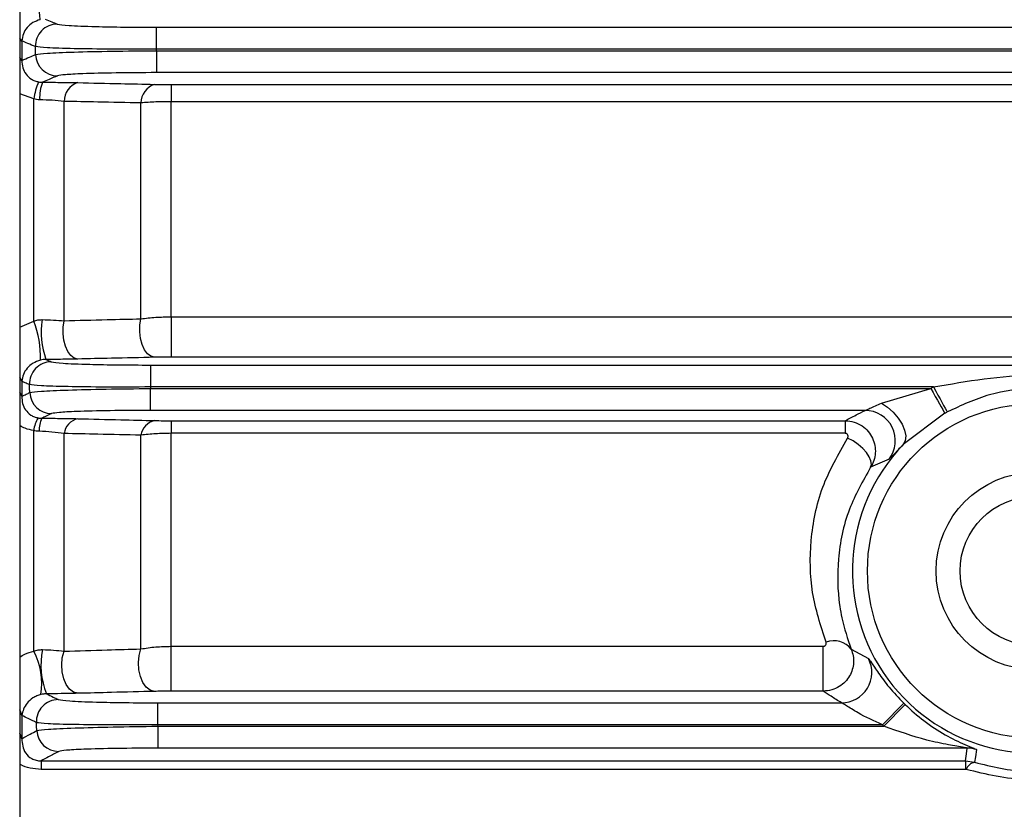
# Model space of a CAD drawing. Units: millimetres. Extents: x 20 to 422, y 10 to 287.
# Drawn here: x 237 to 238, y 236 to 237 of the extents above; entities that cross this region are included whole.
import ezdxf

# ---------------------------------------------------------------- set-up
doc = ezdxf.new("R2010")
doc.units = ezdxf.units.MM

msp = doc.modelspace()

# ---------------------------------------------------------------- linework, layer by layer
at = {"color": 7, "linetype": 'Continuous', "lineweight": 25}
for p, q in [((237.0015, 240.203601), (237.0015, 234.923601)), ((237.151799, 236.845224), (241.117869, 236.845224)), ((237.151799, 236.845224), (237.151799, 236.821107)), ((237.003896, 236.830115), (237.003896, 236.808777)), ((241.117869, 236.821107), (237.151799, 236.821107)), ((237.151844, 236.819433), (241.117824, 236.819433)), ((237.151844, 236.819433), (237.151844, 236.795313)), ((241.117824, 236.795313), (237.151844, 236.795313)), ((237.168167, 236.782234), (241.1015, 236.782234)), ((237.168167, 236.782234), (237.168167, 236.763333)), ((237.01697, 236.521984), (237.01697, 236.766361)), ((237.050304, 236.522307), (237.050304, 236.763638)), ((241.1015, 236.763333), (237.168167, 236.763333)), ((237.168167, 236.526594), (237.168167, 236.763333)), ((237.134834, 236.524453), (237.134834, 236.762012)), ((237.168167, 236.526594), (241.1015, 236.526594)), ((237.168167, 236.526594), (237.168167, 236.482253)), ((241.1015, 236.482253), (237.168167, 236.482253)), ((237.145363, 236.473557), (237.145363, 236.44944)), ((237.145363, 236.473557), (241.124304, 236.473557)), ((237.003896, 236.45564), (237.003896, 236.43916)), ((237.145363, 236.44944), (237.145433, 236.447766)), ((238.006933, 236.44944), (237.145363, 236.44944)), ((237.145433, 236.423646), (237.145433, 236.447766)), ((237.145433, 236.447766), (238.003938, 236.447766)), ((237.949677, 236.431541), (238.003938, 236.447766)), ((237.931623, 236.423646), (237.145433, 236.423646)), ((238.019476, 236.42045), (237.973677, 236.38603)), ((237.168167, 236.41227), (237.909805, 236.41227)), ((237.168167, 236.41227), (237.168167, 236.398421)), ((237.909805, 236.41227), (237.909805, 236.398421)), ((237.01697, 236.15879), (237.01697, 236.401444)), ((237.050304, 236.15872), (237.050304, 236.398163)), ((237.134834, 236.16121), (237.134834, 236.396434)), ((237.909805, 236.398421), (237.168167, 236.398421)), ((237.168167, 236.164059), (237.168167, 236.398421)), ((237.958035, 236.37003), (237.937748, 236.361034)), ((237.168167, 236.164059), (237.885546, 236.164059)), ((237.168167, 236.114699), (237.168167, 236.164059)), ((237.885546, 236.114699), (237.885546, 236.164059)), ((237.916393, 236.16094), (237.935275, 236.150714)), ((237.885546, 236.114699), (237.168167, 236.114699)), ((237.153228, 236.10189), (237.153228, 236.077772)), ((237.153228, 236.10189), (237.905793, 236.10189)), ((237.950702, 236.077772), (237.974139, 236.101446)), ((237.95241, 236.076098), (237.975608, 236.100006)), ((237.003896, 236.087948), (237.003896, 236.062372)), ((237.153228, 236.077772), (237.153317, 236.076098)), ((237.950702, 236.077772), (237.153228, 236.077772)), ((237.153317, 236.076098), (237.153317, 236.051979)), ((237.153317, 236.076098), (237.95241, 236.076098)), ((238.044141, 236.051979), (237.153317, 236.051979)), ((237.025006, 236.038023), (238.041966, 236.038023)), ((237.025006, 236.038023), (237.025006, 236.02866)), ((238.041966, 236.038023), (238.051962, 236.036483)), ((238.041966, 236.038023), (238.041966, 236.02866)), ((238.041966, 236.02866), (237.025006, 236.02866))]:
    msp.add_line(p, q, dxfattribs=at)
at = {"color": 8, "linetype": 'Continuous', "lineweight": 25}
for p, q in [((237.01697, 236.766361), (237.0015, 236.772159)), ((237.0015, 236.515254), (237.01697, 236.521984))]:
    msp.add_line(p, q, dxfattribs=at)
at = {"color": 8, "linetype": 'Continuous', "lineweight": 25, "flags": 128}
for points in [[(237.003896, 236.830115), (237.002902, 236.831888), (237.0015, 236.833164)], [(237.003896, 236.808777), (237.002902, 236.810602), (237.0015, 236.811915)], [(237.003896, 236.45564), (237.002902, 236.458318), (237.0015, 236.460245)], [(237.003896, 236.43916), (237.002902, 236.441878), (237.0015, 236.443834)], [(237.003896, 236.087948), (237.002902, 236.091515), (237.0015, 236.094082)], [(237.003896, 236.062372), (237.002902, 236.066001), (237.0015, 236.068612)]]:
    msp.add_lwpolyline(points, dxfattribs=at)
at = {"color": 7, "linetype": 'Continuous', "lineweight": 25, "flags": 128}
for points in [[(237.019033, 236.815287), (237.018903, 236.820145), (237.018802, 236.823962)], [(237.151799, 236.821107), (237.151824, 236.820169), (237.151844, 236.819433)], [(237.149834, 236.482062), (237.145872, 236.483179), (237.14215, 236.486033), (237.138889, 236.490454), (237.136288, 236.496175), (237.134503, 236.502852), (237.13364, 236.510081), (237.133753, 236.517429), (237.134834, 236.524453)], [(237.065304, 236.480163), (237.061375, 236.481271), (237.057681, 236.484102), (237.054441, 236.488486), (237.05185, 236.494162), (237.050061, 236.500792), (237.049182, 236.50798), (237.049264, 236.515297), (237.050304, 236.522307)], [(237.012565, 236.443245), (237.012364, 236.448129), (237.012206, 236.451966)], [(238.006933, 236.44944), (238.009392, 236.444962), (238.011794, 236.440591), (238.01408, 236.436428), (238.016198, 236.432573), (238.018097, 236.429116), (238.019732, 236.42614), (238.021064, 236.423714), (238.022063, 236.421897)], [(238.003938, 236.447766), (238.006464, 236.443325), (238.00893, 236.43899), (238.011278, 236.434862), (238.013453, 236.431038), (238.015403, 236.427611), (238.017082, 236.424659), (238.01845, 236.422253), (238.019476, 236.42045)], [(237.949677, 236.431541), (237.956375, 236.42713), (237.962646, 236.421571), (237.968088, 236.415218), (237.972356, 236.408476), (237.975177, 236.401776), (237.976369, 236.395546), (237.975858, 236.390183), (237.973677, 236.38603)], [(237.937748, 236.361034), (237.93863, 236.364287), (237.938142, 236.368207), (237.936308, 236.37259), (237.933226, 236.377207), (237.929055, 236.381816), (237.924014, 236.386176), (237.918367, 236.39006), (237.912408, 236.393264)], [(237.065304, 236.11233), (237.060691, 236.1136), (237.0564, 236.116877), (237.052732, 236.121933), (237.049943, 236.128412), (237.048228, 236.135864), (237.047706, 236.143766), (237.048415, 236.151567), (237.050304, 236.15872)], [(237.149834, 236.114481), (237.145152, 236.115765), (237.140802, 236.119081), (237.137091, 236.124194), (237.134283, 236.130742), (237.132575, 236.138262), (237.13209, 236.146221), (237.132861, 236.154055), (237.134834, 236.16121)], [(237.020371, 236.071266), (237.02011, 236.076182), (237.019906, 236.080044)], [(238.041966, 236.038023), (238.043176, 236.045839), (238.044141, 236.051979)], [(238.054417, 236.050355), (238.053032, 236.042588), (238.051962, 236.036483)]]:
    msp.add_lwpolyline(points, dxfattribs=at)
at = {"color": 7, "linetype": 'Continuous', "lineweight": 25}
for radius in [0.183905, 0.108333, 0.08195]:
    msp.add_circle((238.118167, 236.246935), radius, dxfattribs=at)
for centre, radius, start, end in [((236.862702, 236.843843), 0.161529, 3.450929, 17.243994), ((237.042962, 236.824553), 0.024168, 90.282444, 181.401233), ((237.043188, 236.81598), 0.024165, 181.642971, 269.730708), ((237.087467, 236.756638), 0.071164, 156.385178, 172.147203), ((237.068496, 236.768429), 0.045045, 158.757987, 183.806912), ((237.072471, 236.763297), 0.02217, 108.861635, 179.118595), ((237.156868, 236.761534), 0.022039, 108.612301, 178.758776), ((236.917859, 236.482808), 0.106573, 357.931325, 21.567643), ((237.111647, 236.50952), 0.086573, 170.693999, 200.150107), ((237.036355, 236.452909), 0.024168, 90.256477, 182.236946), ((237.036707, 236.444289), 0.024164, 182.4767, 269.761973), ((237.931498, 236.390271), 0.033375, 322.664684, 89.785464), ((237.050806, 236.39745), 0.034071, 148.205143, 173.26742), ((237.053587, 236.402331), 0.030609, 155.429869, 183.17477), ((237.070099, 236.395081), 0.020033, 103.848216, 171.15146), ((237.15446, 236.393119), 0.019904, 103.439072, 170.411506), ((238.118167, 236.246935), 0.200562, 136.089912, 296.685173), ((237.897556, 236.146313), 0.023849, 37.828752, 111.507603), ((236.949654, 236.123251), 0.076122, 350.735088, 27.830941), ((237.106035, 236.143097), 0.081167, 167.661096, 202.673149), ((237.9057, 236.13526), 0.033369, 270.159722, 27.589486), ((237.044042, 236.081272), 0.024167, 90.224119, 182.913729), ((238.118167, 236.246935), 0.204722, 225.289013, 225.864631), ((237.044498, 236.072593), 0.024164, 183.147087, 269.796753), ((238.118167, 236.246935), 0.238035, 225.289013, 225.864631), ((238.044134, 236.018625), 0.033354, 72.043463, 89.98891), ((238.054938, 236.024065), 0.012769, 103.476818, 159.660683)]:
    msp.add_arc(centre, radius, start, end, dxfattribs=at)
for points, knots in [([(237.023938, 236.853566), (237.02118, 236.85264), (237.015549, 236.850749), (237.009279, 236.845038), (237.00495, 236.838029), (237.004249, 236.832767), (237.003896, 236.830115)], [0, 0, 0, 0, 0.2378164, 0.48556744, 0.74076422, 1, 1, 1, 1]), ([(237.029594, 236.854225), (237.032062, 236.853198), (237.03647, 236.851363), (237.040896, 236.849528), (237.042843, 236.84872)], [0, 0, 0, 0, 0.56, 1, 1, 1, 1]), ([(237.042843, 236.84872), (237.045999, 236.848197), (237.052289, 236.847154), (237.081349, 236.846017), (237.115956, 236.845348), (237.139827, 236.845265), (237.151799, 236.845224)], [0, 0, 0, 0, 0.28040255, 0.55885556, 0.77876622, 1, 1, 1, 1]), ([(237.018802, 236.823962), (237.016013, 236.825111), (237.011033, 236.827162), (237.006077, 236.829212), (237.003896, 236.830115)], [0, 0, 0, 0, 0.56, 1, 1, 1, 1]), ([(237.151799, 236.821107), (237.135203, 236.821079), (237.102122, 236.821025), (237.059529, 236.821608), (237.028474, 236.822607), (237.022033, 236.823509), (237.018802, 236.823962)], [0, 0, 0, 0, 0.25092049, 0.50015946, 0.74923225, 1, 1, 1, 1]), ([(237.019033, 236.815287), (237.022246, 236.815772), (237.028651, 236.816738), (237.059652, 236.818037), (237.102214, 236.819033), (237.135263, 236.819299), (237.151844, 236.819433)], [0, 0, 0, 0, 0.25090226, 0.50014389, 0.74922884, 1, 1, 1, 1]), ([(237.003896, 236.808777), (237.006711, 236.809993), (237.011738, 236.812164), (237.016804, 236.814333), (237.019033, 236.815287)], [0, 0, 0, 0, 0.56, 1, 1, 1, 1]), ([(237.003896, 236.808777), (237.004037, 236.806082), (237.004311, 236.800844), (237.007917, 236.793578), (237.013043, 236.788779), (237.018099, 236.786155), (237.020882, 236.78548), (237.022262, 236.785145)], [0, 0, 0, 0, 0.2744512, 0.53330664, 0.77311184, 0.88744465, 1, 1, 1, 1]), ([(237.151844, 236.795313), (237.136641, 236.795247), (237.106343, 236.795115), (237.071499, 236.794199), (237.049547, 236.793051), (237.045236, 236.792228), (237.043074, 236.791815)], [0, 0, 0, 0, 0.28040593, 0.55883795, 0.77874923, 1, 1, 1, 1]), ([(237.022262, 236.785145), (237.023053, 236.785021), (237.024466, 236.784799), (237.025886, 236.784764), (237.026512, 236.784749)], [0, 0, 0, 0, 0.55986451, 1, 1, 1, 1]), ([(237.043074, 236.791815), (237.03997, 236.790496), (237.034426, 236.788141), (237.02893, 236.785786), (237.026512, 236.784749)], [0, 0, 0, 0, 0.56, 1, 1, 1, 1]), ([(237.026512, 236.784749), (237.034177, 236.784702), (237.047878, 236.784618), (237.059975, 236.784381), (237.065304, 236.784276)], [0, 0, 0, 0, 0.5594433, 1, 1, 1, 1]), ([(237.065304, 236.784276), (237.081089, 236.78393), (237.109278, 236.783312), (237.137442, 236.782693), (237.149834, 236.782421)], [0, 0, 0, 0, 0.55999999, 1, 1, 1, 1]), ([(237.149834, 236.782421), (237.153061, 236.782362), (237.158828, 236.782255), (237.165311, 236.78224), (237.168167, 236.782234)], [0, 0, 0, 0, 0.55955814, 1, 1, 1, 1]), ([(237.02355, 236.765438), (237.022308, 236.765506), (237.020089, 236.765627), (237.017923, 236.766137), (237.01697, 236.766361)], [0, 0, 0, 0, 0.55979581, 1, 1, 1, 1]), ([(237.050304, 236.763638), (237.046065, 236.764089), (237.037747, 236.764976), (237.028222, 236.765286), (237.02355, 236.765438)], [0, 0, 0, 0, 0.50961574, 1, 1, 1, 1]), ([(237.134834, 236.762012), (237.119061, 236.762315), (237.090896, 236.762857), (237.062707, 236.763399), (237.050304, 236.763638)], [0, 0, 0, 0, 0.55999999, 1, 1, 1, 1]), ([(237.168167, 236.763333), (237.162389, 236.763277), (237.150661, 236.763165), (237.140161, 236.7624), (237.134834, 236.762012)], [0, 0, 0, 0, 0.49263925, 1, 1, 1, 1]), ([(237.050304, 236.522307), (237.066091, 236.522706), (237.094283, 236.52342), (237.122443, 236.524137), (237.134834, 236.524453)], [0, 0, 0, 0, 0.55999999, 1, 1, 1, 1]), ([(237.134834, 236.524453), (237.140159, 236.525081), (237.150651, 236.526319), (237.162388, 236.526503), (237.168167, 236.526594)], [0, 0, 0, 0, 0.50764833, 1, 1, 1, 1]), ([(237.01697, 236.521984), (237.018497, 236.522456), (237.021506, 236.523386), (237.02466, 236.523475), (237.026214, 236.523519)], [0, 0, 0, 0, 0.50726813, 1, 1, 1, 1]), ([(237.026214, 236.523519), (237.030419, 236.523401), (237.039014, 236.52316), (237.046487, 236.522595), (237.050304, 236.522307)], [0, 0, 0, 0, 0.48930732, 1, 1, 1, 1]), ([(237.149834, 236.482062), (237.134064, 236.481707), (237.105903, 236.481073), (237.077709, 236.480441), (237.065304, 236.480163)], [0, 0, 0, 0, 0.55999998, 1, 1, 1, 1]), ([(237.168167, 236.482253), (237.164526, 236.482242), (237.158013, 236.482222), (237.152336, 236.482111), (237.149834, 236.482062)], [0, 0, 0, 0, 0.55913183, 1, 1, 1, 1]), ([(237.024363, 236.478961), (237.021474, 236.477943), (237.015404, 236.475804), (237.009273, 236.469994), (237.005007, 236.463179), (237.00427, 236.458178), (237.003896, 236.45564)], [0, 0, 0, 0, 0.2235165, 0.46966559, 0.73077492, 1, 1, 1, 1]), ([(237.030373, 236.479697), (237.029364, 236.479657), (237.027312, 236.479577), (237.025356, 236.479168), (237.024363, 236.478961)], [0, 0, 0, 0, 0.4920273, 1, 1, 1, 1]), ([(237.065304, 236.480163), (237.059152, 236.480042), (237.04816, 236.479825), (237.035811, 236.479736), (237.030373, 236.479697)], [0, 0, 0, 0, 0.55961366, 1, 1, 1, 1]), ([(237.030373, 236.479697), (237.031467, 236.479208), (237.03342, 236.478335), (237.035383, 236.477462), (237.036247, 236.477077)], [0, 0, 0, 0, 0.55999999, 1, 1, 1, 1]), ([(237.036247, 236.477077), (237.039342, 236.476551), (237.045511, 236.475502), (237.074618, 236.474357), (237.109356, 236.473682), (237.133337, 236.473599), (237.145363, 236.473557)], [0, 0, 0, 0, 0.28038831, 0.55884112, 0.77876189, 1, 1, 1, 1]), ([(238.006933, 236.44944), (238.044059, 236.455912), (238.118217, 236.468841), (238.192372, 236.455901), (238.229401, 236.44944)], [0, 0, 0, 0, 0.50063817, 1, 1, 1, 1]), ([(237.012206, 236.451966), (237.010649, 236.452652), (237.007868, 236.453877), (237.00511, 236.455101), (237.003896, 236.45564)], [0, 0, 0, 0, 0.56000001, 1, 1, 1, 1]), ([(237.145363, 236.44944), (237.128694, 236.449368), (237.095468, 236.449226), (237.052733, 236.449702), (237.021667, 236.450627), (237.015366, 236.451519), (237.012206, 236.451966)], [0, 0, 0, 0, 0.25091165, 0.50014523, 0.74922049, 1, 1, 1, 1]), ([(238.003938, 236.447766), (238.004496, 236.448081), (238.005491, 236.448645), (238.006492, 236.449197), (238.006933, 236.44944)], [0, 0, 0, 0, 0.56029672, 1, 1, 1, 1]), ([(237.003896, 236.43916), (237.005505, 236.439923), (237.008379, 236.441285), (237.011286, 236.442646), (237.012565, 236.443245)], [0, 0, 0, 0, 0.559999992, 1, 1, 1, 1]), ([(237.003896, 236.43916), (237.00397, 236.436525), (237.004114, 236.431423), (237.007325, 236.424286), (237.012218, 236.419309), (237.017416, 236.41646), (237.0204, 236.415747), (237.021848, 236.415401)], [0, 0, 0, 0, 0.28561289, 0.55317075, 0.79208682, 0.89905744, 1, 1, 1, 1]), ([(237.012565, 236.443245), (237.015693, 236.44374), (237.021929, 236.444726), (237.052908, 236.446116), (237.095598, 236.447232), (237.128784, 236.447588), (237.145433, 236.447766)], [0, 0, 0, 0, 0.250920297, 0.500176394, 0.749249118, 1, 1, 1, 1]), ([(238.214271, 236.421897), (238.198996, 236.429056), (238.168576, 236.443313), (238.118169, 236.449295), (238.067761, 236.443314), (238.037339, 236.429056), (238.022063, 236.421897)], [0, 0, 0, 0, 0.25107342, 0.49998802, 0.748911, 1, 1, 1, 1]), ([(237.931623, 236.423646), (237.932113, 236.423819), (237.933166, 236.424191), (237.938933, 236.426887), (237.945169, 236.429589), (237.949677, 236.431541)], [0, 0, 0, 0, 0.19456402, 0.41781001, 1, 1, 1, 1]), ([(237.036607, 236.420125), (237.034566, 236.419179), (237.030921, 236.41749), (237.02733, 236.415801), (237.025749, 236.415058)], [0, 0, 0, 0, 0.56000001, 1, 1, 1, 1]), ([(237.145433, 236.423646), (237.130165, 236.42358), (237.099738, 236.423447), (237.064798, 236.422524), (237.042889, 236.421368), (237.038705, 236.42054), (237.036607, 236.420125)], [0, 0, 0, 0, 0.28040781, 0.55882441, 0.77874397, 1, 1, 1, 1]), ([(237.909805, 236.41227), (237.913715, 236.414394), (237.920697, 236.418186), (237.928285, 236.421978), (237.931623, 236.423646)], [0, 0, 0, 0, 0.55999964, 1, 1, 1, 1]), ([(238.022063, 236.421897), (238.021579, 236.421629), (238.020714, 236.421152), (238.019854, 236.420665), (238.019476, 236.42045)], [0, 0, 0, 0, 0.559836918, 1, 1, 1, 1]), ([(237.021848, 236.415401), (237.022573, 236.415294), (237.023867, 236.415102), (237.025174, 236.415071), (237.025749, 236.415058)], [0, 0, 0, 0, 0.5599012, 1, 1, 1, 1]), ([(237.025749, 236.415058), (237.033647, 236.415006), (237.047769, 236.414913), (237.059939, 236.414649), (237.065304, 236.414533)], [0, 0, 0, 0, 0.559219357, 1, 1, 1, 1]), ([(237.065304, 236.414533), (237.081101, 236.41415), (237.109311, 236.413467), (237.137452, 236.41278), (237.149834, 236.412478)], [0, 0, 0, 0, 0.55999992, 1, 1, 1, 1]), ([(237.149834, 236.412478), (237.153021, 236.412412), (237.158716, 236.412295), (237.165278, 236.412277), (237.168167, 236.41227)], [0, 0, 0, 0, 0.55979621, 1, 1, 1, 1]), ([(237.909805, 236.41227), (237.913131, 236.411956), (237.919686, 236.411337), (237.928474, 236.406993), (237.935395, 236.400766), (237.94015, 236.393231), (237.942751, 236.38505), (237.943178, 236.376698), (237.941707, 236.368418), (237.939077, 236.363512), (237.937748, 236.361034)], [0, 0, 0, 0, 0.14048241, 0.27692247, 0.40664752, 0.5307866, 0.64973038, 0.76593838, 0.88177931, 1, 1, 1, 1]), ([(237.023025, 236.400635), (237.021882, 236.4007), (237.01984, 236.400815), (237.017847, 236.401252), (237.01697, 236.401444)], [0, 0, 0, 0, 0.559833962, 1, 1, 1, 1]), ([(237.050304, 236.398163), (237.046023, 236.398789), (237.037738, 236.399999), (237.027819, 236.400428), (237.023025, 236.400635)], [0, 0, 0, 0, 0.51673046, 1, 1, 1, 1]), ([(237.134834, 236.396434), (237.119073, 236.396757), (237.090928, 236.397333), (237.062717, 236.397909), (237.050304, 236.398163)], [0, 0, 0, 0, 0.55999995, 1, 1, 1, 1]), ([(237.168167, 236.398421), (237.162384, 236.398337), (237.150611, 236.398166), (237.140154, 236.397018), (237.134834, 236.396434)], [0, 0, 0, 0, 0.49126242, 1, 1, 1, 1]), ([(237.912408, 236.393264), (237.912555, 236.393518), (237.912845, 236.394021), (237.913004, 236.39486), (237.912932, 236.395725), (237.912634, 236.396582), (237.91218, 236.397367), (237.911533, 236.397976), (237.910716, 236.398357), (237.910114, 236.398399), (237.909805, 236.398421)], [0, 0, 0, 0, 0.12767156, 0.25196212, 0.37984188, 0.51773781, 0.65381118, 0.77183703, 0.88287979, 1, 1, 1, 1]), ([(237.888812, 236.168502), (237.882909, 236.186582), (237.871163, 236.222566), (237.870549, 236.28062), (237.881552, 236.339058), (237.902256, 236.375429), (237.912408, 236.393264)], [0, 0, 0, 0, 0.25142334, 0.50037941, 0.75500502, 1, 1, 1, 1]), ([(237.973677, 236.38603), (237.971524, 236.383859), (237.967221, 236.379518), (237.962613, 236.374548), (237.959267, 236.370961), (237.958443, 236.370339), (237.958035, 236.37003)], [0, 0, 0, 0, 0.25025306, 0.50034854, 0.75190856, 1, 1, 1, 1]), ([(237.937748, 236.361034), (237.92917, 236.345801), (237.910755, 236.313101), (237.900439, 236.261008), (237.901302, 236.22544), (237.904412, 236.204236), (237.907286, 236.187738), (237.912524, 236.172324), (237.916393, 236.16094)], [0, 0, 0, 0, 0.23252245, 0.49913763, 0.74891886, 0.75659958, 0.82023035, 1, 1, 1, 1]), ([(237.885546, 236.164059), (237.885845, 236.164078), (237.88643, 236.164114), (237.887241, 236.164424), (237.887926, 236.164921), (237.888619, 236.165773), (237.889183, 236.167013), (237.888934, 236.168011), (237.888812, 236.168502)], [0, 0, 0, 0, 0.11690235, 0.2297778, 0.34927124, 0.48447333, 0.74632785, 1, 1, 1, 1]), ([(237.01697, 236.15879), (237.01855, 236.159295), (237.021704, 236.160305), (237.025065, 236.160396), (237.026743, 236.160442)], [0, 0, 0, 0, 0.50067832, 1, 1, 1, 1]), ([(237.026743, 236.160442), (237.030884, 236.160267), (237.03949, 236.159903), (237.04661, 236.159124), (237.050304, 236.15872)], [0, 0, 0, 0, 0.48122807, 1, 1, 1, 1]), ([(237.050304, 236.15872), (237.066108, 236.159183), (237.094329, 236.160009), (237.122457, 236.160843), (237.134834, 236.16121)], [0, 0, 0, 0, 0.55999996, 1, 1, 1, 1]), ([(237.134834, 236.16121), (237.14015, 236.162046), (237.150586, 236.163688), (237.162381, 236.163937), (237.168167, 236.164059)], [0, 0, 0, 0, 0.50945112, 1, 1, 1, 1]), ([(237.916393, 236.16094), (237.917236, 236.158499), (237.918901, 236.153678), (237.91918, 236.145989), (237.917858, 236.138468), (237.914768, 236.131291), (237.90991, 236.124769), (237.903251, 236.119377), (237.894931, 236.115492), (237.88873, 236.114968), (237.885546, 236.114699)], [0, 0, 0, 0, 0.11827744, 0.23363543, 0.34912895, 0.46663109, 0.58847963, 0.71754046, 0.85498492, 1, 1, 1, 1]), ([(237.935275, 236.150714), (237.936109, 236.149693), (237.937361, 236.148159), (237.941878, 236.141203), (237.947705, 236.132604), (237.957879, 236.118619), (237.968585, 236.107311), (237.974139, 236.101446)], [0, 0, 0, 0, 0.25070819, 0.37662765, 0.49967448, 0.74048342, 1, 1, 1, 1]), ([(237.149834, 236.114481), (237.13408, 236.114078), (237.10595, 236.113359), (237.077723, 236.112644), (237.065304, 236.11233)], [0, 0, 0, 0, 0.55999986, 1, 1, 1, 1]), ([(237.168167, 236.114699), (237.164473, 236.114686), (237.157858, 236.114661), (237.152291, 236.114536), (237.149834, 236.114481)], [0, 0, 0, 0, 0.55855504, 1, 1, 1, 1]), ([(237.905793, 236.10189), (237.901891, 236.104281), (237.894922, 236.10855), (237.888411, 236.11282), (237.885546, 236.114699)], [0, 0, 0, 0, 0.560000157, 1, 1, 1, 1]), ([(237.024782, 236.110996), (237.023198, 236.110518), (237.019876, 236.109518), (237.014404, 236.106436), (237.006619, 236.099454), (237.005004, 236.092629), (237.003896, 236.087948)], [0, 0, 0, 0, 0.10225222, 0.21428335, 0.46107891, 1, 1, 1, 1]), ([(237.031141, 236.111809), (237.030616, 236.111794), (237.029549, 236.111763), (237.027319, 236.111538), (237.025794, 236.111212), (237.024782, 236.110996)], [0, 0, 0, 0, 0.24549733, 0.49911233, 1, 1, 1, 1]), ([(237.065304, 236.11233), (237.059365, 236.112197), (237.048756, 236.111958), (237.036526, 236.111855), (237.031141, 236.111809)], [0, 0, 0, 0, 0.559731342, 1, 1, 1, 1]), ([(237.031141, 236.111809), (237.033502, 236.11062), (237.037719, 236.108497), (237.042044, 236.106374), (237.043947, 236.10544)], [0, 0, 0, 0, 0.55999986, 1, 1, 1, 1]), ([(237.043947, 236.10544), (237.046963, 236.10491), (237.052974, 236.103853), (237.082128, 236.102698), (237.117021, 236.102017), (237.141135, 236.101933), (237.153228, 236.10189)], [0, 0, 0, 0, 0.28037239, 0.55882218, 0.77875499, 1, 1, 1, 1]), ([(237.950702, 236.077772), (237.941467, 236.081945), (237.929397, 236.0874), (237.916789, 236.095004), (237.911209, 236.098568), (237.907275, 236.10117), (237.906271, 236.101658), (237.905793, 236.10189)], [0, 0, 0, 0, 0.4978353, 0.65062623, 0.78201112, 0.8963098, 1, 1, 1, 1]), ([(237.975608, 236.100006), (237.982407, 236.093883), (237.996756, 236.080959), (238.019556, 236.066371), (238.038872, 236.056879), (238.049983, 236.052379), (238.05391, 236.050749), (238.054253, 236.050482), (238.054417, 236.050355)], [0, 0, 0, 0, 0.23632567, 0.498749807, 0.748879331, 0.890002607, 0.947463064, 1, 1, 1, 1]), ([(237.019906, 236.080044), (237.016869, 236.08152), (237.011447, 236.084156), (237.006204, 236.086789), (237.003896, 236.087948)], [0, 0, 0, 0, 0.56000001, 1, 1, 1, 1]), ([(237.153228, 236.077772), (237.136471, 236.077665), (237.103068, 236.077451), (237.060164, 236.077843), (237.029094, 236.078712), (237.022975, 236.079599), (237.019906, 236.080044)], [0, 0, 0, 0, 0.25090133, 0.50012951, 0.7492078, 1, 1, 1, 1]), ([(237.003896, 236.062372), (237.006902, 236.064033), (237.012271, 236.066999), (237.017896, 236.069963), (237.020371, 236.071266)], [0, 0, 0, 0, 0.55999993, 1, 1, 1, 1]), ([(237.020371, 236.071266), (237.023397, 236.07177), (237.029428, 236.072774), (237.060383, 236.074239), (237.103229, 236.075454), (237.136584, 236.075883), (237.153317, 236.076098)], [0, 0, 0, 0, 0.25094043, 0.50021151, 0.74927012, 1, 1, 1, 1]), ([(238.044141, 236.051979), (238.044089, 236.052005), (238.04398, 236.052059), (238.042819, 236.052291), (238.036575, 236.053308), (238.021501, 236.055958), (237.991839, 236.062201), (237.968181, 236.07054), (237.95241, 236.076098)], [0, 0, 0, 0, 0.01429122, 0.03016539, 0.06157553, 0.25097018, 0.50069368, 1, 1, 1, 1]), ([(237.003896, 236.062372), (237.004257, 236.056994), (237.00477, 236.049348), (237.012519, 236.041332), (237.018606, 236.038837), (237.022257, 236.038119), (237.024095, 236.038055), (237.025006, 236.038023)], [0, 0, 0, 0, 0.57175925, 0.81294285, 0.91120287, 0.95599161, 1, 1, 1, 1]), ([(237.044413, 236.048429), (237.04069, 236.046487), (237.034042, 236.043019), (237.027767, 236.03955), (237.025006, 236.038023)], [0, 0, 0, 0, 0.55999997, 1, 1, 1, 1]), ([(237.153317, 236.051979), (237.137969, 236.051912), (237.107383, 236.051779), (237.072325, 236.050847), (237.050467, 236.04968), (237.046435, 236.048847), (237.044413, 236.048429)], [0, 0, 0, 0, 0.28040917, 0.55880924, 0.77873852, 1, 1, 1, 1]), ([(238.042965, 236.028504), (238.042784, 236.028553), (238.042462, 236.028642), (238.042118, 236.028655), (238.041966, 236.02866)], [0, 0, 0, 0, 0.55964023, 1, 1, 1, 1]), ([(238.176711, 236.023789), (238.154129, 236.020039), (238.108939, 236.012536), (238.064965, 236.023179), (238.042965, 236.028504)], [0, 0, 0, 0, 0.49970362, 1, 1, 1, 1]), ([(238.051962, 236.036483), (238.0711, 236.031809), (238.099761, 236.024809), (238.140606, 236.026264), (238.159946, 236.030247), (238.169711, 236.032258)], [0, 0, 0, 0, 0.49874401, 0.74692434, 1, 1, 1, 1])]:
    msp.add_open_spline(points, degree=3, knots=knots, dxfattribs=at)
at = {"color": 8, "linetype": 'Continuous', "lineweight": 25}
for points, knots in [([(237.01697, 236.401444), (237.013785, 236.402115), (237.008291, 236.403273), (237.003509, 236.405834), (237.0015, 236.40691)], [0, 0, 0, 0, 0.57996703, 1, 1, 1, 1]), ([(237.0015, 236.152117), (237.003386, 236.153277), (237.008054, 236.156149), (237.01364, 236.157803), (237.01697, 236.15879)], [0, 0, 0, 0, 0.40389708, 1, 1, 1, 1]), ([(237.025006, 236.02866), (237.021025, 236.028971), (237.013079, 236.02959), (237.005093, 236.032113), (237.001794, 236.034214), (237.0015, 236.034401)], [0, 0, 0, 0, 0.47772811, 0.95352316, 1, 1, 1, 1])]:
    msp.add_open_spline(points, degree=3, knots=knots, dxfattribs=at)

doc.saveas('drawing.dxf')
